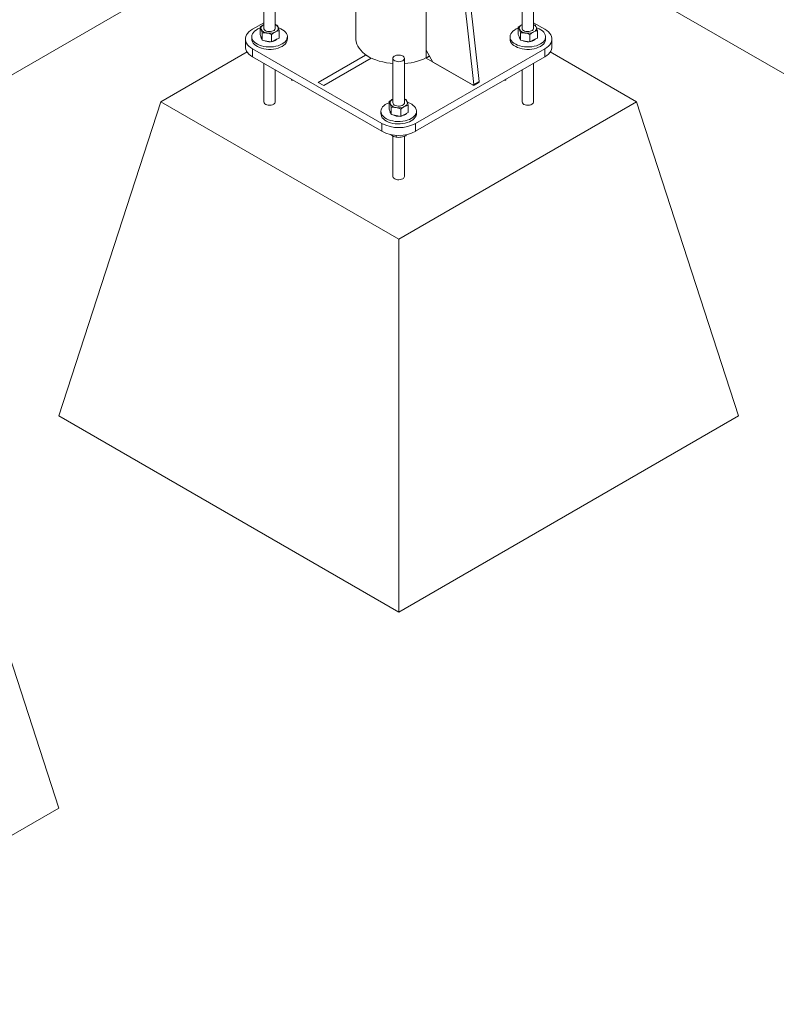
# Paper-space layout 'Sheet2' of a CAD drawing. Units: millimetres. Extents: x 0 to 42, y 0 to 29.8.
# Drawn here: x 21.4 to 22.2, y 12.9 to 13.9 of the extents above; entities that cross this region are included whole.
import ezdxf

# ---------------------------------------------------------------- set-up
doc = ezdxf.new("R2010")
doc.units = ezdxf.units.MM

psp = doc.layouts.new('Sheet2')

# ---------------------------------------------------------------- linework, layer by layer
at = {"color": 7, "linetype": 'Continuous', "lineweight": 0}
for p, q in [((21.1401, 13.7185), (21.8027, 14.1011)), ((21.8028, 14.101), (22.6422, 13.6165)), ((21.7583, 14.0754), (21.7583, 13.9058)), ((21.8314, 13.8942), (21.8314, 14.0733)), ((21.8575, 14.0695), (21.8808, 13.8584)), ((21.8639, 14.0657), (21.8864, 13.8617)), ((21.6624, 13.9633), (21.6624, 13.917)), ((21.6744, 13.917), (21.6744, 13.9633)), ((21.9311, 13.9633), (21.9311, 13.917)), ((21.9431, 13.917), (21.9431, 13.9633)), ((21.6624, 13.9227), (21.6507, 13.916)), ((21.9548, 13.916), (21.9431, 13.9227)), ((21.6585, 13.9106), (21.6585, 13.9183)), ((21.6607, 13.9047), (21.6607, 13.9124)), ((21.6744, 13.9211), (21.6762, 13.9204)), ((21.6783, 13.9069), (21.6783, 13.9145)), ((21.9272, 13.9106), (21.9272, 13.9183)), ((21.9294, 13.9047), (21.9294, 13.9124)), ((21.9431, 13.9211), (21.9449, 13.9204)), ((21.947, 13.9069), (21.947, 13.9145)), ((21.6434, 13.9058), (21.6434, 13.8976)), ((21.6499, 13.9082), (21.6499, 13.9058)), ((21.6596, 13.9077), (21.6585, 13.9106)), ((21.6607, 13.9047), (21.6596, 13.9077)), ((21.6607, 13.9047), (21.6656, 13.9038)), ((21.6656, 13.9038), (21.6705, 13.9028)), ((21.6705, 13.9028), (21.6705, 13.9105)), ((21.6705, 13.9028), (21.6744, 13.9049)), ((21.6744, 13.9049), (21.6783, 13.9069)), ((21.6869, 13.9058), (21.6869, 13.9082)), ((21.9186, 13.9082), (21.9186, 13.9058)), ((21.9283, 13.9077), (21.9272, 13.9106)), ((21.9294, 13.9047), (21.9283, 13.9077)), ((21.9294, 13.9047), (21.9343, 13.9038)), ((21.9343, 13.9038), (21.9392, 13.9028)), ((21.9392, 13.9028), (21.9392, 13.9105)), ((21.9392, 13.9028), (21.9431, 13.9049)), ((21.9431, 13.9049), (21.947, 13.9069)), ((21.9556, 13.9058), (21.9556, 13.9082)), ((21.9621, 13.8976), (21.9621, 13.9058)), ((21.6452, 13.8924), (21.5553, 13.8405)), ((21.6507, 13.8956), (21.7851, 13.818)), ((21.6507, 13.8956), (21.6507, 13.8874)), ((21.8204, 13.818), (21.9548, 13.8956)), ((21.8314, 13.8942), (21.8384, 13.8819)), ((21.9548, 13.8874), (21.9548, 13.8956)), ((22.0503, 13.8405), (21.9603, 13.8924)), ((21.6507, 13.8874), (21.7851, 13.8099)), ((21.7683, 13.8892), (21.719, 13.8607)), ((21.7247, 13.8574), (21.774, 13.8859)), ((21.774, 13.8859), (21.7683, 13.8892)), ((21.7968, 13.8858), (21.7968, 13.8395)), ((21.8088, 13.8395), (21.8088, 13.8858)), ((21.8204, 13.8099), (21.9548, 13.8874)), ((21.8315, 13.8859), (21.8809, 13.8574)), ((21.8801, 13.8579), (21.8384, 13.8819)), ((21.6624, 13.8807), (21.6624, 13.8405)), ((21.6744, 13.8405), (21.6744, 13.8737)), ((21.9311, 13.8737), (21.9311, 13.8405)), ((21.9431, 13.8405), (21.9431, 13.8807)), ((21.6913, 13.863), (21.6913, 13.864)), ((21.6913, 13.863), (21.6931, 13.863)), ((21.719, 13.8607), (21.7247, 13.8574)), ((21.8806, 13.8578), (21.8862, 13.8611)), ((21.8808, 13.8584), (21.8864, 13.8617)), ((21.8809, 13.8574), (21.8865, 13.8607)), ((21.9125, 13.863), (21.9143, 13.863)), ((21.9143, 13.863), (21.9143, 13.864)), ((21.4492, 13.5138), (21.5553, 13.8405)), ((21.5553, 13.8405), (21.8028, 13.6976)), ((21.7929, 13.833), (21.7929, 13.8407)), ((21.8028, 13.6976), (22.0503, 13.8405)), ((21.8088, 13.8435), (21.8105, 13.8428)), ((22.1563, 13.5138), (22.0503, 13.8405)), ((21.7843, 13.8307), (21.7843, 13.8282)), ((21.794, 13.8301), (21.7929, 13.833)), ((21.795, 13.8272), (21.794, 13.8301)), ((21.795, 13.8272), (21.795, 13.8348)), ((21.8049, 13.8253), (21.8049, 13.833)), ((21.8126, 13.8293), (21.8126, 13.837)), ((21.8213, 13.8282), (21.8213, 13.8307)), ((21.795, 13.8272), (21.8, 13.8262)), ((21.8, 13.8262), (21.8049, 13.8253)), ((21.8049, 13.8253), (21.8088, 13.8273)), ((21.8088, 13.8273), (21.8126, 13.8293)), ((21.7851, 13.8099), (21.7851, 13.818)), ((21.8204, 13.818), (21.8204, 13.8099)), ((21.7944, 13.8065), (21.7964, 13.8051)), ((21.7968, 13.8049), (21.7968, 13.7629)), ((21.8001, 13.8057), (21.8001, 13.8037)), ((21.8088, 13.7629), (21.8088, 13.8047)), ((21.8101, 13.8063), (21.8101, 13.8052)), ((21.8028, 13.3097), (21.8028, 13.6976)), ((21.4492, 13.5138), (21.8028, 13.3097)), ((21.8028, 13.3097), (22.1563, 13.5138)), ((21.4492, 13.1056), (21.3431, 13.4323)), ((21.0957, 12.9015), (21.4492, 13.1056))]:
    psp.add_line(p, q, dxfattribs=at)
at = {"color": 8, "linetype": 'Continuous', "lineweight": 0}
for p, q in [((21.8312, 13.8862), (21.8312, 14.0735)), ((21.835, 13.8879), (21.8315, 13.8859)), ((21.8865, 13.8607), (21.886, 13.861))]:
    psp.add_line(p, q, dxfattribs=at)
at = {"color": 7, "linetype": 'Continuous', "lineweight": 0, "flags": 128}
for points in [[(21.6507, 13.916), (21.6487, 13.9147), (21.647, 13.9132), (21.6456, 13.9117), (21.6445, 13.9101), (21.6438, 13.9084), (21.6435, 13.9067), (21.6435, 13.9049), (21.6438, 13.9032), (21.6445, 13.9015), (21.6456, 13.8999), (21.647, 13.8983), (21.6487, 13.8969), (21.6507, 13.8956)], [(21.6585, 13.9173), (21.6583, 13.9172), (21.6563, 13.9163), (21.6545, 13.9152), (21.6529, 13.914), (21.6516, 13.9127), (21.6507, 13.9114), (21.6501, 13.9099), (21.6499, 13.9084), (21.6501, 13.9069), (21.6505, 13.9055), (21.6514, 13.9041), (21.6526, 13.9027), (21.654, 13.9015), (21.6558, 13.9004), (21.6578, 13.8995), (21.66, 13.8987), (21.6624, 13.8981), (21.6649, 13.8977), (21.6674, 13.8976), (21.67, 13.8976), (21.6726, 13.8978), (21.675, 13.8983), (21.6774, 13.8989), (21.6795, 13.8997), (21.6815, 13.9007), (21.6815, 13.9007)], [(21.6624, 13.9209), (21.6616, 13.9204), (21.6609, 13.9199), (21.6603, 13.9193), (21.6599, 13.9187), (21.6596, 13.918), (21.6594, 13.9173), (21.6594, 13.9167), (21.6596, 13.916)], [(21.6624, 13.917), (21.6625, 13.9163), (21.663, 13.9155), (21.6639, 13.9148), (21.665, 13.9142), (21.6663, 13.9138), (21.6678, 13.9136), (21.6693, 13.9136), (21.6707, 13.9139), (21.672, 13.9143), (21.6731, 13.9149), (21.6739, 13.9156), (21.6743, 13.9165), (21.6744, 13.917)], [(21.6744, 13.9132), (21.6752, 13.9137), (21.6759, 13.9142), (21.6765, 13.9148), (21.677, 13.9154), (21.6773, 13.9161), (21.6774, 13.9168), (21.6774, 13.9174), (21.6772, 13.9181)], [(21.6815, 13.9007), (21.6832, 13.9018), (21.6846, 13.9031), (21.6857, 13.9044), (21.6864, 13.9058), (21.6868, 13.9073), (21.6869, 13.9088), (21.6866, 13.9103), (21.6859, 13.9117), (21.6849, 13.9131), (21.6836, 13.9144), (21.6819, 13.9155), (21.6801, 13.9165), (21.6779, 13.9174), (21.6775, 13.9175)], [(21.9272, 13.9173), (21.927, 13.9172), (21.925, 13.9163), (21.9232, 13.9152), (21.9216, 13.914), (21.9203, 13.9127), (21.9194, 13.9114), (21.9188, 13.9099), (21.9186, 13.9084), (21.9188, 13.9069), (21.9192, 13.9055), (21.9201, 13.9041), (21.9213, 13.9027), (21.9227, 13.9015), (21.9245, 13.9004), (21.9265, 13.8995), (21.9287, 13.8987), (21.9311, 13.8981), (21.9336, 13.8977), (21.9361, 13.8976), (21.9387, 13.8976), (21.9413, 13.8978), (21.9437, 13.8983), (21.9461, 13.8989), (21.9482, 13.8997), (21.9502, 13.9007), (21.9502, 13.9007)], [(21.9311, 13.9209), (21.9303, 13.9204), (21.9296, 13.9199), (21.929, 13.9193), (21.9286, 13.9187), (21.9283, 13.918), (21.9281, 13.9173), (21.9281, 13.9167), (21.9283, 13.916)], [(21.9311, 13.917), (21.9312, 13.9163), (21.9317, 13.9155), (21.9326, 13.9148), (21.9337, 13.9142), (21.935, 13.9138), (21.9365, 13.9136), (21.938, 13.9136), (21.9394, 13.9139), (21.9407, 13.9143), (21.9418, 13.9149), (21.9426, 13.9156), (21.943, 13.9165), (21.9431, 13.917)], [(21.9431, 13.9132), (21.9439, 13.9137), (21.9447, 13.9142), (21.9452, 13.9148), (21.9457, 13.9154), (21.946, 13.9161), (21.9461, 13.9168), (21.9461, 13.9174), (21.9459, 13.9181)], [(21.9502, 13.9007), (21.9519, 13.9018), (21.9533, 13.9031), (21.9544, 13.9044), (21.9551, 13.9058), (21.9555, 13.9073), (21.9556, 13.9088), (21.9553, 13.9103), (21.9546, 13.9117), (21.9536, 13.9131), (21.9523, 13.9144), (21.9506, 13.9155), (21.9488, 13.9165), (21.9466, 13.9174), (21.9462, 13.9175)], [(21.9548, 13.8956), (21.9568, 13.8969), (21.9585, 13.8983), (21.9599, 13.8999), (21.961, 13.9015), (21.9617, 13.9032), (21.9621, 13.9049), (21.9621, 13.9067), (21.9617, 13.9084), (21.961, 13.9101), (21.9599, 13.9117), (21.9585, 13.9132), (21.9568, 13.9147), (21.9548, 13.916)], [(21.6499, 13.9058), (21.6501, 13.9045), (21.6505, 13.903), (21.6514, 13.9016), (21.6526, 13.9003), (21.654, 13.8991), (21.6558, 13.898), (21.6578, 13.897), (21.66, 13.8963), (21.6624, 13.8957), (21.6649, 13.8953), (21.6674, 13.8951), (21.67, 13.8951), (21.6726, 13.8954), (21.675, 13.8958), (21.6774, 13.8964), (21.6795, 13.8973), (21.6815, 13.8982)], [(21.6815, 13.8982), (21.6832, 13.8994), (21.6846, 13.9006), (21.6857, 13.902), (21.6864, 13.9034), (21.6868, 13.9049), (21.6869, 13.9058)], [(21.7583, 13.9058), (21.7583, 13.9052), (21.7586, 13.9029), (21.7592, 13.9006), (21.7602, 13.8984), (21.7615, 13.8962), (21.7632, 13.8941), (21.7651, 13.8921), (21.7674, 13.8902), (21.77, 13.8885), (21.7728, 13.8868), (21.7758, 13.8854), (21.7791, 13.8841), (21.7826, 13.8829), (21.7862, 13.882), (21.79, 13.8812), (21.7938, 13.8806), (21.7968, 13.8804)], [(21.9186, 13.9058), (21.9188, 13.9045), (21.9192, 13.903), (21.9201, 13.9016), (21.9213, 13.9003), (21.9227, 13.8991), (21.9245, 13.898), (21.9265, 13.897), (21.9287, 13.8963), (21.9311, 13.8957), (21.9336, 13.8953), (21.9361, 13.8951), (21.9387, 13.8951), (21.9413, 13.8954), (21.9437, 13.8958), (21.9461, 13.8964), (21.9482, 13.8973), (21.9502, 13.8982)], [(21.9502, 13.8982), (21.9519, 13.8994), (21.9533, 13.9006), (21.9544, 13.902), (21.9551, 13.9034), (21.9555, 13.9049), (21.9556, 13.9058)], [(21.6507, 13.8874), (21.6487, 13.8887), (21.647, 13.8901), (21.6456, 13.8917), (21.6445, 13.8933), (21.6438, 13.895), (21.6435, 13.8967), (21.6434, 13.8976)], [(21.9621, 13.8976), (21.9621, 13.8967), (21.9617, 13.895), (21.961, 13.8933), (21.9599, 13.8917), (21.9585, 13.8901), (21.9568, 13.8887), (21.9548, 13.8874)], [(21.807, 13.8833), (21.8079, 13.884), (21.8085, 13.8848), (21.8088, 13.8857), (21.8086, 13.8865), (21.8081, 13.8874), (21.8073, 13.8881), (21.8061, 13.8887), (21.8048, 13.889), (21.8033, 13.8892), (21.8018, 13.8892), (21.8004, 13.889), (21.7991, 13.8885), (21.798, 13.8879), (21.7973, 13.8872), (21.7968, 13.8863), (21.7968, 13.8855), (21.7971, 13.8846), (21.7978, 13.8838), (21.7988, 13.8832), (21.8, 13.8827), (21.8015, 13.8824), (21.803, 13.8823), (21.8044, 13.8825), (21.8058, 13.8828), (21.807, 13.8833)], [(21.7968, 13.8434), (21.7959, 13.8429), (21.7952, 13.8423), (21.7947, 13.8417), (21.7942, 13.8411), (21.7939, 13.8405), (21.7938, 13.8398), (21.7938, 13.8391), (21.794, 13.8384)], [(21.8088, 13.8356), (21.8096, 13.8361), (21.8103, 13.8366), (21.8109, 13.8372), (21.8113, 13.8379), (21.8116, 13.8385), (21.8118, 13.8392), (21.8117, 13.8399), (21.8116, 13.8406)], [(21.7929, 13.8397), (21.7927, 13.8396), (21.7906, 13.8387), (21.7888, 13.8377), (21.7873, 13.8365), (21.786, 13.8352), (21.7851, 13.8338), (21.7845, 13.8323), (21.7843, 13.8309), (21.7844, 13.8294), (21.7849, 13.8279), (21.7857, 13.8265), (21.7869, 13.8252), (21.7884, 13.824), (21.7901, 13.8229), (21.7922, 13.8219), (21.7944, 13.8212), (21.7967, 13.8206), (21.7992, 13.8202), (21.8018, 13.82), (21.8044, 13.82), (21.8069, 13.8203), (21.8094, 13.8207), (21.8117, 13.8213), (21.8139, 13.8221), (21.8158, 13.8231), (21.8158, 13.8231)], [(21.7968, 13.8395), (21.7969, 13.8388), (21.7974, 13.838), (21.7982, 13.8372), (21.7993, 13.8367), (21.8007, 13.8362), (21.8021, 13.836), (21.8036, 13.8361), (21.8051, 13.8363), (21.8064, 13.8367), (21.8075, 13.8373), (21.8082, 13.8381), (21.8087, 13.8389), (21.8088, 13.8395)], [(21.8158, 13.8231), (21.8175, 13.8242), (21.8189, 13.8255), (21.82, 13.8268), (21.8208, 13.8283), (21.8212, 13.8297), (21.8212, 13.8312), (21.8209, 13.8327), (21.8203, 13.8341), (21.8192, 13.8355), (21.8179, 13.8368), (21.8163, 13.838), (21.8144, 13.839), (21.8123, 13.8398), (21.8119, 13.84)], [(21.7843, 13.8282), (21.7844, 13.8269), (21.7849, 13.8255), (21.7857, 13.824), (21.7869, 13.8227), (21.7884, 13.8215), (21.7901, 13.8204), (21.7922, 13.8195), (21.7944, 13.8187), (21.7967, 13.8181), (21.7992, 13.8177), (21.8018, 13.8176), (21.8044, 13.8176), (21.8069, 13.8178), (21.8094, 13.8183), (21.8117, 13.8189), (21.8139, 13.8197), (21.8158, 13.8207)], [(21.8158, 13.8207), (21.8175, 13.8218), (21.8189, 13.823), (21.82, 13.8244), (21.8208, 13.8258), (21.8212, 13.8273), (21.8213, 13.8282)]]:
    psp.add_lwpolyline(points, dxfattribs=at)
at = {"color": 8, "linetype": 'Continuous', "lineweight": 0, "flags": 128}
for points in [[(21.7583, 13.9058), (21.7583, 13.9052), (21.7586, 13.9029), (21.7592, 13.9006), (21.7602, 13.8984), (21.7615, 13.8962), (21.7632, 13.8941), (21.7651, 13.8921), (21.7674, 13.8902), (21.77, 13.8885), (21.7728, 13.8868), (21.7758, 13.8854), (21.7791, 13.8841), (21.7826, 13.8829), (21.7862, 13.882), (21.79, 13.8812), (21.7938, 13.8806), (21.7968, 13.8804)], [(21.6727, 13.838), (21.6715, 13.8375), (21.6701, 13.8371), (21.6686, 13.837), (21.6671, 13.8371), (21.6657, 13.8374), (21.6644, 13.8379), (21.6635, 13.8385), (21.6628, 13.8393), (21.6624, 13.8401), (21.6624, 13.8404)], [(21.9414, 13.838), (21.9402, 13.8375), (21.9388, 13.8371), (21.9373, 13.837), (21.9358, 13.8371), (21.9344, 13.8374), (21.9331, 13.8379), (21.9322, 13.8385), (21.9315, 13.8393), (21.9311, 13.8401), (21.9311, 13.8404)], [(21.807, 13.7604), (21.8058, 13.7599), (21.8044, 13.7596), (21.803, 13.7594), (21.8015, 13.7595), (21.8, 13.7598), (21.7988, 13.7603), (21.7978, 13.761), (21.7971, 13.7617), (21.7968, 13.7626), (21.7968, 13.7628)]]:
    psp.add_lwpolyline(points, dxfattribs=at)
at = {"color": 7, "linetype": 'Continuous', "lineweight": 0}
for centre, radius, start, end in [((21.6662, 13.9197), 0.00759, 209.1215, 265.2568), ((21.6684, 13.926), 0.0142, 258.6598, 295.142), ((21.6721, 13.9158), 0.00564, 24.4012, 65.6432), ((21.9349, 13.9197), 0.00759, 209.1284, 265.2499), ((21.9371, 13.926), 0.0142, 258.6611, 295.1446), ((21.9408, 13.9158), 0.00563, 24.3774, 65.667), ((21.6628, 13.9083), 0.00344, 181.1492, 217.894), ((21.6683, 13.9166), 0.0136, 244.401, 274.6363), ((21.67, 13.9124), 0.00914, 279.6344, 315.0349), ((21.9316, 13.9083), 0.00343, 181.1444, 217.8988), ((21.937, 13.9166), 0.0136, 244.4033, 274.6427), ((21.9387, 13.9124), 0.00914, 279.6368, 315.0349), ((21.8053, 13.9403), 0.06, 273.293, 299.525), ((21.8859, 13.8615), 0.000537, 306.3351, 14.9635), ((21.8803, 13.8583), 0.000455, 233.0846, 20.2892), ((21.8064, 13.8382), 0.00564, 24.4018, 65.6426), ((21.7972, 13.8307), 0.00343, 181.1444, 217.8988), ((21.8006, 13.8421), 0.00759, 209.1211, 265.2572), ((21.8027, 13.8484), 0.0142, 258.6598, 295.142), ((21.8026, 13.8391), 0.0136, 244.401, 274.6368), ((21.8043, 13.8348), 0.00914, 279.6355, 315.0355), ((21.8028, 13.852), 0.0383, 242.5237, 297.4759), ((21.8028, 13.8438), 0.0383, 242.524, 297.4755)]:
    psp.add_arc(centre, radius, start, end, dxfattribs=at)
at = {"color": 8, "linetype": 'Continuous', "lineweight": 0}
for centre, radius, start, end in [((21.8053, 13.9403), 0.06, 273.293, 299.525), ((21.8121, 13.9259), 0.0441, 295.6556, 300.9992), ((21.6715, 13.8407), 0.00289, 292.8958, 355.7815), ((21.9402, 13.8407), 0.00288, 292.7964, 355.8895), ((21.8059, 13.7631), 0.00289, 292.8938, 355.7798)]:
    psp.add_arc(centre, radius, start, end, dxfattribs=at)
at = {"color": 7, "linetype": 'Continuous', "lineweight": 0}
for points, knots in [([(21.6585, 13.9183), (21.6592, 13.9188), (21.6604, 13.9198), (21.6617, 13.9205), (21.6624, 13.9209)], [0, 0, 0, 0, 0.495422, 1, 1, 1, 1]), ([(21.6585, 13.9183), (21.6586, 13.9181), (21.659, 13.9175), (21.6593, 13.9166), (21.6596, 13.916)], [0, 0, 0, 0, 0.257563, 1, 1, 1, 1]), ([(21.6596, 13.916), (21.6597, 13.9157), (21.6601, 13.9147), (21.6604, 13.9134), (21.6607, 13.9124)], [0, 0, 0, 0, 0.268642, 1, 1, 1, 1]), ([(21.6656, 13.9121), (21.6655, 13.9121), (21.6646, 13.9123), (21.6629, 13.9125), (21.6614, 13.9124), (21.6607, 13.9124)], [0, 0, 0, 0, 0.070081, 0.530756, 1, 1, 1, 1]), ([(21.6705, 13.9105), (21.6697, 13.9109), (21.6681, 13.9115), (21.6665, 13.9119), (21.6656, 13.9121)], [0, 0, 0, 0, 0.495434, 1, 1, 1, 1]), ([(21.6744, 13.9132), (21.6743, 13.9131), (21.6736, 13.9128), (21.6723, 13.9119), (21.6711, 13.911), (21.6705, 13.9105)], [0, 0, 0, 0, 0.069937, 0.530711, 1, 1, 1, 1]), ([(21.6783, 13.9145), (21.6777, 13.9144), (21.6764, 13.9141), (21.6751, 13.9135), (21.6744, 13.9132)], [0, 0, 0, 0, 0.49551, 1, 1, 1, 1]), ([(21.6762, 13.9204), (21.6762, 13.9202), (21.6766, 13.9197), (21.677, 13.9188), (21.6772, 13.9181)], [0, 0, 0, 0, 0.257545, 1, 1, 1, 1]), ([(21.6772, 13.9181), (21.6773, 13.9178), (21.6777, 13.9168), (21.678, 13.9155), (21.6783, 13.9145)], [0, 0, 0, 0, 0.268642, 1, 1, 1, 1]), ([(21.9272, 13.9183), (21.9279, 13.9188), (21.9291, 13.9198), (21.9305, 13.9205), (21.9311, 13.9209)], [0, 0, 0, 0, 0.49551, 1, 1, 1, 1]), ([(21.9272, 13.9183), (21.9273, 13.9181), (21.9277, 13.9175), (21.928, 13.9166), (21.9283, 13.916)], [0, 0, 0, 0, 0.257545, 1, 1, 1, 1]), ([(21.9283, 13.916), (21.9284, 13.9157), (21.9288, 13.9147), (21.9291, 13.9134), (21.9294, 13.9124)], [0, 0, 0, 0, 0.268642, 1, 1, 1, 1]), ([(21.9343, 13.9121), (21.9342, 13.9121), (21.9333, 13.9123), (21.9316, 13.9125), (21.9301, 13.9124), (21.9294, 13.9124)], [0, 0, 0, 0, 0.0701015, 0.5307756, 1, 1, 1, 1]), ([(21.9392, 13.9105), (21.9384, 13.9109), (21.9368, 13.9115), (21.9352, 13.9119), (21.9343, 13.9121)], [0, 0, 0, 0, 0.495495, 1, 1, 1, 1]), ([(21.9431, 13.9132), (21.943, 13.9131), (21.9423, 13.9128), (21.941, 13.9119), (21.9398, 13.911), (21.9392, 13.9105)], [0, 0, 0, 0, 0.070117, 0.530889, 1, 1, 1, 1]), ([(21.947, 13.9145), (21.9464, 13.9144), (21.9451, 13.9141), (21.9438, 13.9135), (21.9431, 13.9132)], [0, 0, 0, 0, 0.495422, 1, 1, 1, 1]), ([(21.9449, 13.9204), (21.9449, 13.9202), (21.9453, 13.9197), (21.9457, 13.9188), (21.9459, 13.9181)], [0, 0, 0, 0, 0.257545, 1, 1, 1, 1]), ([(21.9459, 13.9181), (21.946, 13.9178), (21.9464, 13.9168), (21.9467, 13.9155), (21.947, 13.9145)], [0, 0, 0, 0, 0.268623, 1, 1, 1, 1]), ([(21.7929, 13.8407), (21.7935, 13.8412), (21.7948, 13.8422), (21.7961, 13.843), (21.7968, 13.8434)], [0, 0, 0, 0, 0.495421, 1, 1, 1, 1]), ([(21.7929, 13.8407), (21.793, 13.8406), (21.7933, 13.84), (21.7937, 13.8391), (21.794, 13.8384)], [0, 0, 0, 0, 0.257545, 1, 1, 1, 1]), ([(21.8105, 13.8428), (21.8106, 13.8427), (21.8109, 13.8421), (21.8113, 13.8412), (21.8116, 13.8406)], [0, 0, 0, 0, 0.257545, 1, 1, 1, 1]), ([(21.8116, 13.8406), (21.8117, 13.8403), (21.812, 13.8393), (21.8124, 13.8379), (21.8126, 13.837)], [0, 0, 0, 0, 0.268623, 1, 1, 1, 1]), ([(21.794, 13.8384), (21.7941, 13.8381), (21.7944, 13.8371), (21.7948, 13.8358), (21.795, 13.8348)], [0, 0, 0, 0, 0.268642, 1, 1, 1, 1]), ([(21.8, 13.8346), (21.7998, 13.8346), (21.799, 13.8347), (21.7973, 13.8349), (21.7958, 13.8349), (21.795, 13.8348)], [0, 0, 0, 0, 0.0701015, 0.5307756, 1, 1, 1, 1]), ([(21.8049, 13.833), (21.8041, 13.8333), (21.8025, 13.834), (21.8008, 13.8344), (21.8, 13.8346)], [0, 0, 0, 0, 0.4954544, 1, 1, 1, 1]), ([(21.8088, 13.8356), (21.8087, 13.8356), (21.808, 13.8352), (21.8067, 13.8344), (21.8055, 13.8334), (21.8049, 13.833)], [0, 0, 0, 0, 0.069937, 0.530711, 1, 1, 1, 1]), ([(21.8126, 13.837), (21.812, 13.8368), (21.8107, 13.8365), (21.8094, 13.8359), (21.8088, 13.8356)], [0, 0, 0, 0, 0.495511, 1, 1, 1, 1]), ([(21.7964, 13.8051), (21.7967, 13.8049), (21.798, 13.8043), (21.7992, 13.8039), (21.8001, 13.8037)], [0, 0, 0, 0, 0.268633, 1, 1, 1, 1]), ([(21.8001, 13.8037), (21.8009, 13.8036), (21.8025, 13.8035), (21.8042, 13.8037), (21.8051, 13.8038)], [0, 0, 0, 0, 0.495467, 1, 1, 1, 1]), ([(21.8051, 13.8038), (21.8052, 13.8038), (21.8061, 13.8039), (21.8078, 13.8043), (21.8093, 13.8049), (21.8101, 13.8052)], [0, 0, 0, 0, 0.070012, 0.530747, 1, 1, 1, 1]), ([(21.8101, 13.8052), (21.8103, 13.8055), (21.8106, 13.8058), (21.8109, 13.8063), (21.8109, 13.8065)], [0, 0, 0, 0, 0.805965, 1, 1, 1, 1])]:
    psp.add_open_spline(points, degree=3, knots=knots, dxfattribs=at)

doc.saveas('drawing.dxf')
